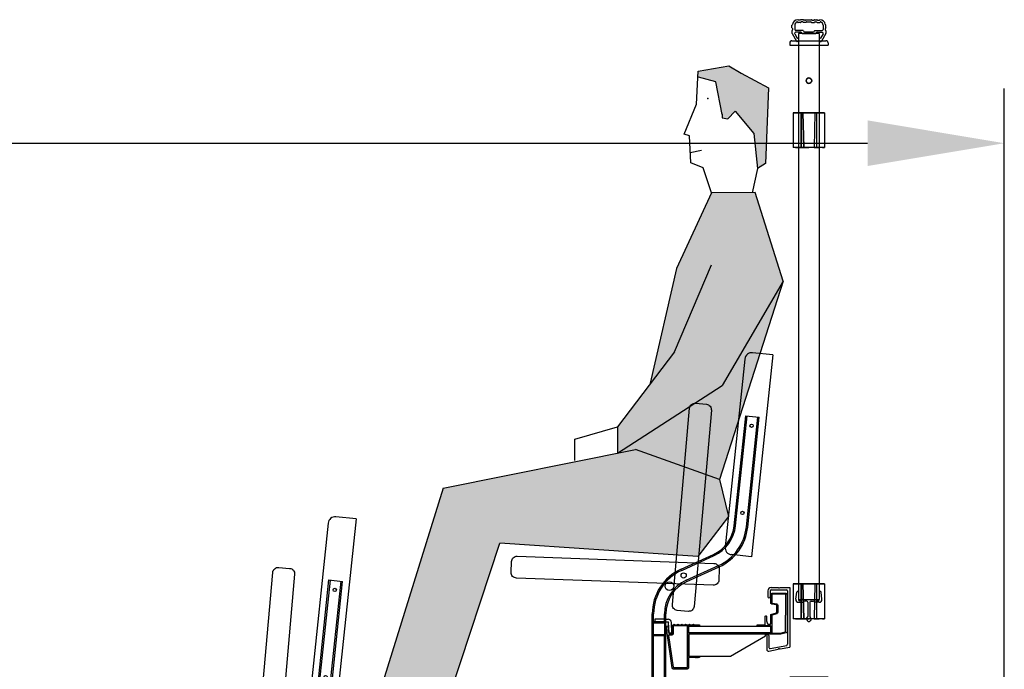
# Model space of a CAD drawing. Units: millimetres. Extents: x -21621 to 41632, y -21057 to 21570.
# Drawn here: x 11435 to 13235, y -15652 to -14464 of the extents above; entities that cross this region are included whole.
import ezdxf

# ---------------------------------------------------------------- set-up
doc = ezdxf.new("R2010")
doc.units = ezdxf.units.MM
doc.layers.add('DECK', color=33, linetype='Continuous')
doc.layers.add('DESIGN Audience Seating', color=5, linetype='Continuous')
doc.styles.add('TEXT', font='romans.shx', dxfattribs={"width": 0.8})
doc.dimstyles.new('DIM-100', dxfattribs={"dimscale": 100, "dimtxt": 2.5, "dimasz": 2.5, "dimexe": 1, "dimexo": 1, "dimgap": 1, "dimtad": 1, "dimdec": 0, "dimrnd": 1, "dimzin": 13, "dimdsep": 46, "dimtxsty": 'TEXT', "dimcen": 0, "dimdle": 1.5, "dimclrd": 1, "dimclre": 1, "dimclrt": 7, "dimadec": 0, "dimazin": 0, "dimtfac": 1, "dimtdec": 0, "dimtmove": 0, "dimatfit": 3, "dimfxl": 1, "dimtvp": 1, "dimtolj": 1, "dimtzin": 1, "dimarcsym": 0})

# ---------------------------------------------------------------- blocks, each defined once
blk = doc.blocks.new('ASS1800 Triple Seat Section')
for p, q in [((586.3, 850.7), (547.5, 481.7)), ((586.3, 850.7), (549.5, 854.6)), ((535.2, 843), (499.2, 499.9)), ((515.8, 538.5), (536.9, 739.3)), ((518.4, 538.2), (539.5, 739)), ((536.9, 739.3), (561.7, 736.7)), ((538.1, 536.1), (559.2, 736.9)), ((540.6, 535.9), (561.7, 736.7)), ((418.7, 459.2), (478, 486.1)), ((419.8, 456.8), (479, 483.7)), ((547.5, 481.7), (510.7, 485.6)), ((428, 438.8), (487.2, 465.7)), ((429.1, 436.4), (488.3, 463.3)), ((365.9, 82.5), (365.9, 377.2)), ((388.4, 360.5), (368.4, 360.5)), ((368.5, 362.5), (368.5, 377.2)), ((390.9, 362.5), (368.9, 362.5)), ((390.9, 367.5), (370.9, 367.5)), ((370.9, 367.5), (370.9, 362.5)), ((388.3, 362.5), (388.3, 377.2)), ((390.9, 82.5), (390.9, 377.2)), ((390.9, 367.5), (394.9, 367.5)), ((390.9, 362.5), (395, 362.5)), ((396.9, 342.5), (395.9, 361.5)), ((401.9, 342.7), (400.9, 361.8)), ((365.9, 359.5), (365.9, 340.5)), ((367.9, 360), (367.9, 340)), ((388.9, 340), (388.9, 360)), ((390.9, 340.5), (390.9, 359.5)), ((396.9, 342.5), (401.9, 342.7)), ((368.4, 339.5), (388.4, 339.5)), ((368.5, 212.5), (368.5, 337.5)), ((368.9, 337.5), (387.9, 337.5)), ((388.3, 212.5), (388.3, 337.5)), ((390.9, 217.5), (370.9, 217.5)), ((370.9, 217.5), (370.9, 212.5)), ((390.9, 217.5), (394.9, 217.5)), ((365.9, 209.5), (365.9, 190.5)), ((367.9, 210), (367.9, 190)), ((388.4, 210.5), (368.4, 210.5)), ((390.9, 212.5), (368.9, 212.5)), ((388.9, 190), (388.9, 210)), ((390.9, 212.5), (395, 212.5)), ((390.9, 190.5), (390.9, 209.5)), ((396.9, 192.5), (395.9, 211.5)), ((401.9, 192.7), (400.9, 211.8)), ((368.4, 189.5), (388.4, 189.5)), ((368.5, 82.5), (368.5, 187.5)), ((368.9, 187.5), (387.9, 187.5)), ((388.3, 82.5), (388.3, 187.5)), ((396.9, 192.5), (401.9, 192.7)), ((390.9, 82.5), (365.9, 82.5)), ((365.9, 79.5), (365.9, 60.5)), ((367.9, 80), (367.9, 60)), ((388.4, 80.5), (368.4, 80.5)), ((390.9, 87.5), (370.9, 87.5)), ((370.9, 87.5), (370.9, 82.5)), ((390.9, 82.5), (388.3, 82.5)), ((388.9, 60), (388.9, 80)), ((390.9, 87.5), (394.9, 87.5)), ((390.9, 82.5), (395, 82.5)), ((390.9, 60.5), (390.9, 79.5)), ((396.9, 62.5), (395.9, 81.5)), ((401.9, 62.7), (400.9, 81.8)), ((368.4, 59.5), (388.4, 59.5)), ((368.9, 57.5), (387.9, 57.5)), ((396.9, 62.5), (401.9, 62.7))]:
    blk.add_line(p, q)
blk.add_lwpolyline([(445, 762.2), (464.9, 760.4, -0.414214), (474, 749.6), (442.6, 391, -0.414214), (431.8, 381.9), (411.8, 383.6, -0.414214), (402.7, 394.5), (434.1, 753.1, -0.414214)], format="xyb", close=True)
for centre, radius in [((547.5, 721.1), 3), ((530.8, 561.9), 3), ((423.3, 447.5), 4.76), ((397.3, 428), 8)]:
    blk.add_circle(centre, radius)
for centre, radius, start, end in [((548.1, 841.7), 13, 84, 174), ((451.1, 545.3), 65, 294.3921, 354), ((451.1, 545.3), 67.6, 294.3921, 354), ((451.1, 545.3), 87.4, 294.3921, 354), ((451.1, 545.3), 90, 294.3921, 354), ((512.1, 498.5), 13, 174, 264), ((455.9, 377.2), 90, 114.3921, 180), ((455.9, 377.2), 87.4, 114.3921, 180), ((455.9, 377.2), 67.6, 114.3921, 180), ((455.9, 377.2), 65, 114.3921, 180), ((368.9, 359.5), 3, 90, 180), ((368.4, 360), 0.5, 90, 180), ((387.9, 359.5), 3, 0, 90), ((388.4, 360), 0.5, 0, 90), ((394.9, 361.5), 6, 2.8624, 90), ((395, 361.5), 1, 2.8624, 90), ((368.9, 340.5), 3, 180, 270), ((368.4, 340), 0.5, 180, 270), ((387.9, 340.5), 3, 270, 0), ((388.4, 340), 0.5, 270, 0), ((394.9, 211.5), 6, 2.8624, 90), ((368.9, 209.5), 3, 90, 180), ((368.4, 210), 0.5, 90, 180), ((387.9, 209.5), 3, 0, 90), ((388.4, 210), 0.5, 0, 90), ((395, 211.5), 1, 2.8624, 90), ((368.9, 190.5), 3, 180, 270), ((368.4, 190), 0.5, 180, 270), ((387.9, 190.5), 3, 270, 0), ((388.4, 190), 0.5, 270, 0), ((368.9, 79.5), 3, 90, 180), ((368.4, 80), 0.5, 90, 180), ((387.9, 79.5), 3, 0, 90), ((388.4, 80), 0.5, 0, 90), ((394.9, 81.5), 6, 2.8624, 90), ((395, 81.5), 1, 2.8624, 90), ((368.9, 60.5), 3, 180, 270), ((368.4, 60), 0.5, 180, 270), ((387.9, 60.5), 3, 270, 0), ((388.4, 60), 0.5, 270, 0)]:
    blk.add_arc(centre, radius, start, end)
blk = doc.blocks.new('Alto 1501 Rear Infil Deck Section')
for points in [[(563.4, 357.4, -0.198912), (563.6, 357.5), (572, 357.5, 0.414214), (572.5, 358), (572.5, 372.5, -0.414214), (573.5, 373.5), (574, 373.5, -0.414214), (575, 372.5), (575, 364.6, 0.080612), (575.1, 364.4), (576.9, 358.8, 0.322823), (577.4, 358.5), (582, 358.5, 0.414214), (582.5, 359), (582.5, 374.6, -0.338213), (584.4, 377), (593.2, 379.4, 0.338213), (593.5, 379.9), (593.5, 393.1, 0.362465), (593.1, 393.6), (584.6, 395.1, -0.362465), (582.5, 397.6), (582.5, 412.5, -0.414214), (585, 415), (610, 415, -0.414214), (612.5, 412.5), (612.5, 345, -0.344151), (610.6, 342.5), (600.8, 340.1, -0.061321), (600.2, 340), (574.8, 340, 0.414214), (574.5, 339.8), (574.5, 339.2, -0.414214), (574.3, 339), (573.8, 339, -0.414214), (573.5, 339.2), (573.5, 339.8, 0.414214), (573.3, 340), (558.5, 340, -1), (558.5, 342), (582, 342, 0.414214), (582.5, 342.5), (582.5, 355, 0.414214), (582, 355.5), (558.5, 355.5, -1), (558.5, 357.5), (561.5, 357.5, -0.198912), (561.7, 357.4), (561.8, 357.3, 0.198912), (562, 357.2), (563.1, 357.2, 0.198912), (563.2, 357.3)], [(563.4, 357.4, -0.198912), (563.6, 357.5), (572, 357.5, 0.414214), (572.5, 358), (572.5, 372.5, -0.414214), (573.5, 373.5), (574, 373.5, -0.414214), (575, 372.5), (575, 364.6, 0.080612), (575.1, 364.4), (576.9, 358.8, 0.322823), (577.4, 358.5), (582, 358.5, 0.414214), (582.5, 359), (582.5, 374.6, -0.338213), (584.4, 377), (593.2, 379.4, 0.338213), (593.5, 379.9), (593.5, 393.1, 0.362465), (593.1, 393.6), (584.6, 395.1, -0.362465), (582.5, 397.6), (582.5, 412.5, -0.414214), (585, 415), (610, 415, -0.414214), (612.5, 412.5), (612.5, 345, -0.344151), (610.6, 342.5), (600.8, 340.1, -0.061321), (600.2, 340), (574.8, 340, 0.414214), (574.5, 339.8), (574.5, 339.2, -0.414214), (574.3, 339), (573.8, 339, -0.414214), (573.5, 339.2), (573.5, 339.8, 0.414214), (573.3, 340), (558.5, 340, -1), (558.5, 342), (582, 342, 0.414214), (582.5, 342.5), (582.5, 355, 0.414214), (582, 355.5), (558.5, 355.5, -1), (558.5, 357.5), (561.5, 357.5, -0.198912), (561.7, 357.4), (561.8, 357.3, 0.198912), (562, 357.2), (563.1, 357.2, 0.198912), (563.2, 357.3)], [(440.7, 358.1, -0.414214), (441.4, 358.1), (441.9, 357.6, 0.198912), (442.3, 357.5), (446.5, 357.5, -0.198912), (446.7, 357.4), (446.8, 357.3, 0.198912), (447, 357.2), (448.1, 357.2, 0.198912), (448.2, 357.3), (448.4, 357.4, -0.198912), (448.6, 357.5), (451.5, 357.5, -1), (451.5, 355.5), (433, 355.5, 0.414214), (432.5, 355), (432.5, 342.5, 0.414214), (433, 342), (451.5, 342, -1), (451.5, 340), (433, 340, 0.414214), (432.5, 339.5), (432.5, 300, 0.414214), (433, 299.5), (451.5, 299.5, -1), (451.5, 297.5), (450.5, 297.5, 0.198912), (450.1, 297.4), (449.6, 296.9, -0.414214), (448.9, 296.9), (448.4, 297.4, 0.198912), (448, 297.5), (447.2, 297.5, 0.198912), (446.8, 297.4), (446.3, 296.9, -0.414214), (445.6, 296.9), (445.1, 297.4, 0.198912), (444.8, 297.5), (433, 297.5, 0.414214), (432.5, 297), (432.5, 279, -0.414214), (430, 276.5), (404.7, 276.5, -0.373115), (402.3, 278.6), (392.5, 346.5), (392.5, 354.2, -1), (395, 354.2), (395, 351.9, 0.317837), (395.4, 351.4, -0.707107), (395.4, 349.6, 0.317837), (395, 349.1), (395, 346.6, 0.080612), (395.1, 346.4), (396.9, 340.8, 0.322823), (397.4, 340.5), (402, 340.5, 0.414214), (402.5, 341), (402.5, 355, -0.393376), (404.9, 357.5, 0.180352), (405.2, 357.6), (405.7, 358.1, -0.414214), (406.4, 358.1), (406.9, 357.6, 0.198912), (407.3, 357.5), (411.8, 357.5, 0.198912), (412.2, 357.6), (412.7, 358.1, -0.414214), (413.4, 358.1), (413.9, 357.6, 0.198912), (414.3, 357.5), (418.8, 357.5, 0.198912), (419.2, 357.6), (419.7, 358.1, -0.414214), (420.4, 358.1), (420.9, 357.6, 0.198912), (421.3, 357.5), (425.8, 357.5, 0.198912), (426.2, 357.6), (426.7, 358.1, -0.414214), (427.4, 358.1), (427.9, 357.6, 0.198912), (428.3, 357.5), (432.8, 357.5, 0.198912), (433.2, 357.6), (433.7, 358.1, -0.414214), (434.4, 358.1), (434.9, 357.6, 0.198912), (435.3, 357.5), (439.8, 357.5, 0.198912), (440.2, 357.6)], [(430, 279.5, 0.414214), (430.5, 280), (430.5, 355, 0.414214), (430, 355.5), (405, 355.5, 0.414214), (404.5, 355), (404.5, 341, -0.414214), (402, 338.5), (396.3, 338.5, 0.456542), (395.8, 337.9), (404.1, 279.9, 0.373115), (404.6, 279.5)]]:
    blk.add_lwpolyline(points, format="xyb", close=True)
blk.add_lwpolyline([(584.5, 350.5), (584.5, 342.5, 0.414214), (585, 342), (600.2, 342, 0.061321), (600.4, 342), (609.2, 344.2, 0.344151), (609.5, 344.7), (609.5, 374.5, -0.414214), (610, 375), (610, 375, 0.414214), (610.5, 375.5), (610.5, 412.5, 0.414214), (610, 413), (585, 413, 0.414214), (584.5, 412.5), (584.5, 397.6, 0.362465), (585, 397.1), (593.5, 395.5, -0.362465), (595.5, 393.1), (595.5, 379.9, -0.338213), (593.7, 377.5), (584.9, 375.1, 0.338213), (584.5, 374.6), (584.5, 345)], format="xyb")
blk.add_lwpolyline([(584.5, 350.5), (584.5, 342.5, 0.414214), (585, 342), (600.2, 342, 0.061321), (600.4, 342), (609.2, 344.2, 0.344151), (609.5, 344.7), (609.5, 374.5, -0.414214), (610, 375), (610, 375, 0.414214), (610.5, 375.5), (610.5, 412.5, 0.414214), (610, 413), (585, 413, 0.414214), (584.5, 412.5), (584.5, 397.6, 0.362465), (585, 397.1), (593.5, 395.5, -0.362465), (595.5, 393.1), (595.5, 379.9, -0.338213), (593.7, 377.5), (584.9, 375.1, 0.338213), (584.5, 374.6), (584.5, 345)], format="xyb")
blk.add_lwpolyline([(573, 340), (433, 340), (433, 300), (509, 300), (573, 337)], close=True)
at = {"layer": 'DECK'}
blk.add_lwpolyline([(582, 342.8), (433, 342.8), (433, 354.8), (582, 354.8)], close=True, dxfattribs=at)
blk = doc.blocks.new('Seated Person')
h = blk.add_hatch()
h.set_pattern_fill('ANGLE', color=256)
h.set_pattern_definition([(0, (0, 0), (0, 6.985), [5.08, -1.905]), (90, (0, 0), (-6.985, 4e-16), [5.08, -1.905])])
h.paths.add_polyline_path([(818.4, 1136.6), (804.2, 1127.8), (797.2, 1191.5), (762.9, 1232.2), (749.9, 1218.3), (739.3, 1220.2), (739.4, 1227.7), (727.7, 1286.3), (695.1, 1294.9), (695.7, 1305.5), (751.3, 1315.6), (774, 1302.1), (824.1, 1275.2)])
h.paths.add_polyline_path([(734.4, 559.2), (580.7, 613.8), (548.2, 607.3), (547.8, 607.1), (547.8, 607.3), (229.2, 543.6), (78.4, 58.8), (95.8, 58.3), (126.2, 71.8), (187.7, 65.5), (189.7, 55.7), (204.7, 55.2), (332.9, 442.7), (695.1, 418.7), (750.7, 491.3)])
h.paths.add_polyline_path([(851.2, 921.8), (800, 1083.6), (720.1, 1083.1), (655.8, 945), (607.3, 733.7), (547.8, 655.7), (547.8, 607.3), (548.2, 607.3), (739.7, 731)])
h.paths.add_polyline_path([(851.2, 921.8), (739.7, 731), (548.2, 607.3), (580.7, 613.8), (734.4, 559.2)])
at = {"color": 251, "true_color": 0x636466}
for p, q in [((681.1, 1157), (701.6, 1161.1)), ((655.8, 945), (607.6, 735)), ((229.2, 543.6), (580.7, 613.8))]:
    blk.add_line(p, q, dxfattribs=at)
at = {"color": 251, "true_color": 0x636466, "extrusion": (1.22461e-16, 1.22461e-16, -1)}
blk.add_line((547.8, 655.7), (547.8, 607.1), dxfattribs=at)
at = {"color": 251, "true_color": 0x636466}
for points in [[(720.1, 1083.1), (704.7, 1128.6), (682.1, 1138.2), (679.5, 1187.3), (669.8, 1190.5), (692.4, 1245.5), (695.7, 1305.5), (751.3, 1315.6), (774, 1302.1), (824.1, 1275.2), (818.4, 1136.6), (804.2, 1127.8), (794.5, 1083.4)], [(739.7, 1226.1), (727.7, 1286.3), (696.1, 1294.7)], [(739.4, 1227.7), (739.3, 1220.2), (749.9, 1218.3), (762.9, 1232.2), (797.2, 1191.5), (804.2, 1127.8)], [(734.4, 559.2), (750.7, 491.3), (695.1, 418.7)]]:
    blk.add_lwpolyline(points, dxfattribs=at)
blk.add_point((713.5, 1255.7), dxfattribs=at)
for points, invisible_edges in [([(669.8, 1184), (815.5, 1184), (800, 1083.6), (720.1, 1083.1)], 11), ([(800, 1083.6), (720.1, 1083.1), (655.8, 945), (851.2, 921.8)], 4), ([(734.4, 559.2), (580.7, 613.8), (655.8, 945), (851.2, 921.8)], 6), ([(720.2, 951.6), (851.2, 921.8), (739.7, 731), (652.2, 792.5)], 5), ([(739.7, 731), (652.2, 792.5), (547.8, 655.7), (547.8, 607.1)], 5), ([(547.8, 655.7, 2.7), (541.3, 620.1, 2.7), (470, 594.2, 2.7), (470, 633, 2.7)], 3), ([(724.7, 614.3), (695.1, 418.7), (332.9, 442.7), (212.9, 546.3)], 13), ([(332.9, 442.7), (229.2, 543.6), (78.4, 58.8), (204.7, 55.2)], 1), ([(81.1, 0.3), (126.2, 71.8), (0, 16.2), (6.5, 0)], 1), ([(187.7, 65.5), (200.9, 0.8), (81.1, 0.3), (126.2, 71.8)], 4)]:
    blk.add_3dface(points, dxfattribs=dict(at, invisible_edges=invisible_edges))
blk = doc.blocks.new('Alto1800 Triple Seat Down')
for p, q in [((586.3, 850.7), (547.5, 481.7)), ((586.3, 850.7), (549.5, 854.6)), ((535.2, 843), (499.2, 499.9)), ((515.8, 538.5), (536.9, 739.3)), ((518.4, 538.2), (539.5, 739)), ((536.9, 739.3), (561.7, 736.7)), ((538.1, 536.1), (559.2, 736.9)), ((540.6, 535.9), (561.7, 736.7)), ((418.7, 459.2), (478, 486.1)), ((419.8, 456.8), (479, 483.7)), ((547.5, 481.7), (510.7, 485.6)), ((428, 438.8), (487.2, 465.7)), ((429.1, 436.4), (488.3, 463.3)), ((365.9, 82.5), (365.9, 377.2)), ((388.4, 360.5), (368.4, 360.5)), ((368.5, 362.5), (368.5, 377.2)), ((390.9, 362.5), (368.9, 362.5)), ((390.9, 367.5), (370.9, 367.5)), ((370.9, 367.5), (370.9, 362.5)), ((388.3, 362.5), (388.3, 377.2)), ((390.9, 82.5), (390.9, 377.2)), ((390.9, 367.5), (394.9, 367.5)), ((390.9, 362.5), (395, 362.5)), ((396.9, 342.5), (395.9, 361.5)), ((401.9, 342.7), (400.9, 361.8)), ((365.9, 359.5), (365.9, 340.5)), ((367.9, 360), (367.9, 340)), ((388.9, 340), (388.9, 360)), ((390.9, 340.5), (390.9, 359.5)), ((396.9, 342.5), (401.9, 342.7)), ((368.4, 339.5), (388.4, 339.5)), ((368.5, 212.5), (368.5, 337.5)), ((368.9, 337.5), (387.9, 337.5)), ((388.3, 212.5), (388.3, 337.5)), ((390.9, 217.5), (370.9, 217.5)), ((370.9, 217.5), (370.9, 212.5)), ((390.9, 217.5), (394.9, 217.5)), ((365.9, 209.5), (365.9, 190.5)), ((367.9, 210), (367.9, 190)), ((388.4, 210.5), (368.4, 210.5)), ((390.9, 212.5), (368.9, 212.5)), ((388.9, 190), (388.9, 210)), ((390.9, 212.5), (395, 212.5)), ((390.9, 190.5), (390.9, 209.5)), ((396.9, 192.5), (395.9, 211.5)), ((401.9, 192.7), (400.9, 211.8)), ((368.4, 189.5), (388.4, 189.5)), ((368.5, 82.5), (368.5, 187.5)), ((368.9, 187.5), (387.9, 187.5)), ((388.3, 82.5), (388.3, 187.5)), ((396.9, 192.5), (401.9, 192.7)), ((390.9, 82.5), (365.9, 82.5)), ((365.9, 79.5), (365.9, 60.5)), ((367.9, 80), (367.9, 60)), ((388.4, 80.5), (368.4, 80.5)), ((390.9, 87.5), (370.9, 87.5)), ((370.9, 87.5), (370.9, 82.5)), ((390.9, 82.5), (388.3, 82.5)), ((388.9, 60), (388.9, 80)), ((390.9, 87.5), (394.9, 87.5)), ((390.9, 82.5), (395, 82.5)), ((390.9, 60.5), (390.9, 79.5)), ((396.9, 62.5), (395.9, 81.5)), ((401.9, 62.7), (400.9, 81.8)), ((368.4, 59.5), (388.4, 59.5)), ((368.9, 57.5), (387.9, 57.5)), ((396.9, 62.5), (401.9, 62.7))]:
    blk.add_line(p, q)
blk.add_lwpolyline([(108, 453), (108.7, 473, -0.414214), (119.1, 482.6), (478.8, 469.6, -0.414214), (488.5, 459.3), (487.7, 439.3, -0.414214), (477.4, 429.6), (117.6, 442.6, -0.414214)], format="xyb", close=True)
for centre, radius in [((547.5, 721.1), 3), ((530.8, 561.9), 3), ((423.3, 447.5), 4.76), ((397.3, 428), 8)]:
    blk.add_circle(centre, radius)
for centre, radius, start, end in [((548.1, 841.7), 13, 84, 174), ((451.1, 545.3), 65, 294.3921, 354), ((451.1, 545.3), 67.6, 294.3921, 354), ((451.1, 545.3), 87.4, 294.3921, 354), ((451.1, 545.3), 90, 294.3921, 354), ((512.1, 498.5), 13, 174, 264), ((455.9, 377.2), 90, 114.3921, 180), ((455.9, 377.2), 87.4, 114.3921, 180), ((455.9, 377.2), 67.6, 114.3921, 180), ((455.9, 377.2), 65, 114.3921, 180), ((368.9, 359.5), 3, 90, 180), ((368.4, 360), 0.5, 90, 180), ((387.9, 359.5), 3, 0, 90), ((388.4, 360), 0.5, 0, 90), ((394.9, 361.5), 6, 2.8624, 90), ((395, 361.5), 1, 2.8624, 90), ((368.9, 340.5), 3, 180, 270), ((368.4, 340), 0.5, 180, 270), ((387.9, 340.5), 3, 270, 0), ((388.4, 340), 0.5, 270, 0), ((394.9, 211.5), 6, 2.8624, 90), ((368.9, 209.5), 3, 90, 180), ((368.4, 210), 0.5, 90, 180), ((387.9, 209.5), 3, 0, 90), ((388.4, 210), 0.5, 0, 90), ((395, 211.5), 1, 2.8624, 90), ((368.9, 190.5), 3, 180, 270), ((368.4, 190), 0.5, 180, 270), ((387.9, 190.5), 3, 270, 0), ((388.4, 190), 0.5, 270, 0), ((368.9, 79.5), 3, 90, 180), ((368.4, 80), 0.5, 90, 180), ((387.9, 79.5), 3, 0, 90), ((388.4, 80), 0.5, 0, 90), ((394.9, 81.5), 6, 2.8624, 90), ((395, 81.5), 1, 2.8624, 90), ((368.9, 60.5), 3, 180, 270), ((368.4, 60), 0.5, 180, 270), ((387.9, 60.5), 3, 270, 0), ((388.4, 60), 0.5, 270, 0)]:
    blk.add_arc(centre, radius, start, end)
at = {"linetype": 'Continuous'}
blk.add_blockref('Seated Person', (-245.6, 63.7), dxfattribs=at)
blk = doc.blocks.new('ES071 Section - Balustrade Top Rail')
for p, q in [((-20.7, 20.7), (-20.1, 20.1)), ((-19.9, 24.9), (-19.1, 24.1)), ((-15.2, 20), (-19.8, 20)), ((-16.2, 24), (-18.8, 24)), ((-15.1, 24.9), (-15.9, 24.1)), ((-14.1, 20.9), (-14.9, 20.1)), ((-10.2, 25), (-14.8, 25)), ((-11.2, 21), (-13.8, 21)), ((-10.9, 20.9), (-10.1, 20.1)), ((-9.9, 24.9), (-9.1, 24.1)), ((-5.2, 20), (-9.8, 20)), ((-6.2, 24), (-8.8, 24)), ((-5.1, 24.9), (-5.9, 24.1)), ((-4.1, 20.9), (-4.9, 20.1)), ((-4.8, 25), (4.8, 25)), ((-3.8, 21), (3.8, 21)), ((4.1, 20.9), (4.9, 20.1)), ((5.1, 24.9), (5.9, 24.1)), ((5.2, 20), (9.8, 20)), ((6.2, 24), (8.8, 24)), ((9.9, 24.9), (9.1, 24.1)), ((10.9, 20.9), (10.1, 20.1)), ((10.2, 25), (14.8, 25)), ((11.2, 21), (13.8, 21)), ((14.1, 20.9), (14.9, 20.1)), ((15.1, 24.9), (15.9, 24.1)), ((15.2, 20), (19.8, 20)), ((16.2, 24), (18.8, 24)), ((19.9, 24.9), (19.1, 24.1)), ((20.7, 20.7), (20.1, 20.1)), ((-31, 10.2), (-31, 14.8)), ((-31, 4.8), (-31, 0.1)), ((-30.9, 15.1), (-30.1, 15.9)), ((-30.9, 9.9), (-30.1, 9.1)), ((-30.9, 5.1), (-30.1, 5.9)), ((-30, 8.8), (-30, 6.2)), ((-26, 15), (-26, 7)), ((-14.9, 2), (-24.1, 2)), ((-10.5, 5), (-24, 5)), ((-12.5, 0), (12.5, 0)), ((-8.1, 3), (8.1, 3)), ((10.5, 5), (24, 5)), ((14.9, 2), (24.1, 2)), ((26, 15), (26, 7)), ((30, 8.8), (30, 6.2)), ((30.9, 15.1), (30.1, 15.9)), ((30.9, 9.9), (30.1, 9.1)), ((30.9, 5.1), (30.1, 5.9)), ((31, 10.2), (31, 14.8)), ((31, 4.8), (31, 0.1)), ((-30.9, -0.1), (-22.9, -14)), ((-25.8, -1), (-21.3, -8.8)), ((-19.9, -15), (-21.2, -15)), ((-19.4, -9), (-20.9, -9)), ((-18.9, -9.5), (-18.9, -14)), ((18.9, -9.5), (18.9, -14)), ((19.4, -9), (20.9, -9)), ((19.9, -15), (21.2, -15)), ((25.8, -1), (21.3, -8.8)), ((30.9, -0.1), (22.9, -14))]:
    blk.add_line(p, q)
for centre, radius, start, end in [((-20, 15), 10, 91.2359, 172.964), ((-20, 15), 6, 101.5015, 180), ((-21.1, 20.4), 0.5, 45, 101.5015), ((-20.2, 24.5), 0.5, 45, 91.2359), ((-19.8, 20.5), 0.5, 225, 270), ((-18.8, 24.5), 0.5, 225, 270), ((-16.2, 24.5), 0.5, 270, 315), ((-15.2, 20.5), 0.5, 270, 315), ((-14.8, 24.5), 0.5, 90, 135), ((-13.8, 20.5), 0.5, 90, 135), ((-11.2, 20.5), 0.5, 45, 90), ((-10.2, 24.5), 0.5, 45, 90), ((-9.8, 20.5), 0.5, 225, 270), ((-8.8, 24.5), 0.5, 225, 270), ((-6.2, 24.5), 0.5, 270, 315), ((-5.2, 20.5), 0.5, 270, 315), ((-4.8, 24.5), 0.5, 90, 135), ((-3.8, 20.5), 0.5, 90, 135), ((3.8, 20.5), 0.5, 45, 90), ((4.8, 24.5), 0.5, 45, 90), ((5.2, 20.5), 0.5, 225, 270), ((6.2, 24.5), 0.5, 225, 270), ((8.8, 24.5), 0.5, 270, 315), ((9.8, 20.5), 0.5, 270, 315), ((10.2, 24.5), 0.5, 90, 135), ((11.2, 20.5), 0.5, 90, 135), ((13.8, 20.5), 0.5, 45, 90), ((14.8, 24.5), 0.5, 45, 90), ((15.2, 20.5), 0.5, 225, 270), ((16.2, 24.5), 0.5, 225, 270), ((18.8, 24.5), 0.5, 270, 315), ((19.8, 20.5), 0.5, 270, 315), ((20.2, 24.5), 0.5, 88.7641, 135), ((20, 15), 10, 7.036, 88.7641), ((21.1, 20.4), 0.5, 78.4985, 135), ((20, 15), 6, 0, 78.4985), ((-30.5, 14.8), 0.5, 135, 180), ((-30.5, 10.2), 0.5, 180, 225), ((-30.5, 4.8), 0.5, 135, 180), ((-30.5, 0.1), 0.5, 180, 210), ((-30.4, 16.3), 0.5, 315, 352.964), ((-30.5, 8.8), 0.5, 0, 45), ((-30.5, 6.2), 0.5, 315, 360), ((-24.1, 0), 2, 90, 210), ((-24, 7), 2, 180, 270), ((-14.9, 0), 2, 11.537, 90), ((-12.5, 0.5), 0.5, 191.537, 270), ((-10.5, 4.5), 0.5, 11.537, 90), ((-8.1, 5), 2, 191.537, 270), ((8.1, 5), 2, 270, 348.463), ((10.5, 4.5), 0.5, 90, 168.463), ((12.5, 0.5), 0.5, 270, 348.463), ((14.9, 0), 2, 90, 168.463), ((24, 7), 2, 270, 0), ((24.1, 0), 2, 330, 90), ((30.4, 16.3), 0.5, 187.036, 225), ((30.5, 8.8), 0.5, 135, 180), ((30.5, 6.2), 0.5, 180, 225), ((30.5, 14.8), 0.5, 0, 45), ((30.5, 10.2), 0.5, 315, 0), ((30.5, 4.8), 0.5, 0, 45), ((30.5, 0.1), 0.5, 330, 0), ((-21.2, -13), 2, 210, 270), ((-20.9, -8.5), 0.5, 210, 270), ((-19.9, -14), 1, 270, 0), ((-19.4, -9.5), 0.5, 0, 90), ((19.4, -9.5), 0.5, 90, 180), ((19.9, -14), 1, 180, 270), ((20.9, -8.5), 0.5, 270, 330), ((21.2, -13), 2, 270, 330)]:
    blk.add_arc(centre, radius, start, end)
blk = doc.blocks.new('ES055 Section - Balustrade Bottom Rail')
for p, q in [((-23.9, 0.7), (-22.2, 13.3)), ((-19.4, 15), (-20.2, 15)), ((-18.9, 14.5), (-18.9, 0)), ((-12.4, 0), (12.4, 0)), ((18.9, 14.5), (18.9, 0)), ((19.4, 15), (20.2, 15)), ((23.9, 0.7), (22.2, 13.3)), ((-18.9, -5), (-10.5, -5)), ((-14.9, -2), (-16.9, -2)), ((-4, -3), (-8.1, -3)), ((-2, -5), (-2, -30.9)), ((2, -5), (2, -30.9)), ((4, -3), (8.1, -3)), ((18.9, -5), (10.5, -5)), ((14.9, -2), (16.9, -2)), ((-3.5, -34), (-2.3, -31.9)), ((3.5, -34), (2.3, -31.9))]:
    blk.add_line(p, q)
for centre, radius, start, end in [((-18.9, 0), 5, 172.2316, 270), ((-20.2, 13), 2, 90, 172.2316), ((-19.4, 14.5), 0.5, 0, 90), ((-16.9, 0), 2, 180, 270), ((-12.4, -0.5), 0.5, 90, 168.463), ((12.4, -0.5), 0.5, 11.537, 90), ((16.9, 0), 2, 270, 0), ((19.4, 14.5), 0.5, 90, 180), ((18.9, 0), 5, 270, 7.7684), ((20.2, 13), 2, 7.7684, 90), ((-14.9, 0), 2, 270, 348.463), ((-10.5, -4.5), 0.5, 270, 348.463), ((-8.1, -5), 2, 90, 168.463), ((-4, -5), 2, 0, 90), ((4, -5), 2, 90, 180), ((8.1, -5), 2, 11.537, 90), ((10.5, -4.5), 0.5, 191.537, 270), ((14.9, 0), 2, 191.537, 270), ((0, -36), 4, 150, 30), ((-4, -30.9), 2, 330, 0), ((4, -30.9), 2, 180, 210)]:
    blk.add_arc(centre, radius, start, end)
blk = doc.blocks.new('Alto Rail Section')
for p, q in [((-19, 15), (-19, -1020)), ((19, 15), (-19, 15)), ((19, 15), (19, -1020)), ((-19, -1020), (19, -1020))]:
    blk.add_line(p, q)
for name, p in [('ES071 Section - Balustrade Top Rail', (0, 15)), ('ES055 Section - Balustrade Bottom Rail', (0, -1020))]:
    blk.add_blockref(name, p)
blk = doc.blocks.new('RAILMNT')
for points, invisible_edges in [([(0, 1.125), (0.75, 0.65), (0.475, 0.375), (0.375, 0)], 9), ([(1.125, 1.125), (1.125, 0.75), (0.75, 0.65), (0, 1.125)], 5), ([(0, 1.125, 2.5), (0.688, 0.758, 2.5), (0.367, 0.438, 2.5), (0.25, 0, 2.5)], 9), ([(1.125, 0.875, 2.5), (1.125, 1.125, 2.5), (0, 1.125, 2.5), (0.688, 0.758, 2.5)], 5), ([(0, 1.125), (0, -1.125), (0.375, 0)], 10), ([(0, 1.125, 2.5), (0, -1.125, 2.5), (0.25, 0, 2.5)], 10), ([(1.125, 1.125), (1.125, 1.125, 2.5), (0, 1.125, 2.5), (0, 1.125)], 1), ([(0.75, 0.65), (0.475, 0.375), (0.367, 0.438, 2.5), (0.688, 0.758, 2.5)], 10), ([(1.125, 0.75), (0.75, 0.65), (0.688, 0.758, 2.5), (1.125, 0.875, 2.5)], 10), ([(1.5, 0.65), (1.688, 0.974), (1.125, 1.125), (1.125, 0.75)], 5), ([(1.688, 0.974, 2.5), (1.562, 0.758, 2.5), (1.125, 0.875, 2.5), (1.125, 1.125, 2.5)], 5), ([(1.688, 0.974, 2.5), (1.125, 1.125, 2.5), (1.125, 1.125), (1.688, 0.974)], 10), ([(1.5, 0.65), (1.125, 0.75), (1.125, 0.875, 2.5), (1.562, 0.758, 2.5)], 10), ([(2.099, 0.562), (1.775, 0.375), (1.5, 0.65), (1.688, 0.974)], 4), ([(1.775, 0.375), (1.5, 0.65), (1.562, 0.758, 2.5), (1.883, 0.438, 2.5)], 2), ([(1.883, 0.438, 2.5), (2.099, 0.562, 2.5), (1.688, 0.974, 2.5), (1.562, 0.758, 2.5)], 4), ([(2.099, 0.562, 2.5), (1.688, 0.974, 2.5), (1.688, 0.974), (2.099, 0.562)], 2), ([(0, -1.125), (0.75, -0.65), (0.475, -0.375), (0.375, 0)], 9), ([(0, -1.125, 2.5), (0.688, -0.758, 2.5), (0.367, -0.438, 2.5), (0.25, 0, 2.5)], 9), ([(0.475, 0.375), (0.375, 0), (0.25, 0, 2.5), (0.367, 0.438, 2.5)], 10), ([(0.375, 0), (0.475, -0.375), (0.367, -0.438, 2.5), (0.25, 0, 2.5)], 10), ([(1.125, -1.125), (1.125, -0.75), (0.75, -0.65), (0, -1.125)], 5), ([(0.475, -0.375), (0.75, -0.65), (0.688, -0.758, 2.5), (0.367, -0.438, 2.5)], 10), ([(0.75, -0.65), (1.125, -0.75), (1.125, -0.875, 2.5), (0.688, -0.758, 2.5)], 10), ([(1.5, -0.65), (1.688, -0.974), (1.125, -1.125), (1.125, -0.75)], 5), ([(1.125, -0.75), (1.5, -0.65), (1.562, -0.758, 2.5), (1.125, -0.875, 2.5)], 10), ([(2.099, -0.562), (1.775, -0.375), (1.5, -0.65), (1.688, -0.974)], 4), ([(1.5, -0.65), (1.775, -0.375), (1.883, -0.438, 2.5), (1.562, -0.758, 2.5)], 8), ([(1.883, -0.438, 2.5), (2.099, -0.562, 2.5), (1.688, -0.974, 2.5), (1.562, -0.758, 2.5)], 4), ([(1.688, -0.974, 2.5), (2.099, -0.562, 2.5), (2.099, -0.562), (1.688, -0.974)], 8), ([(1.125, -0.875, 2.5), (1.125, -1.125, 2.5), (0, -1.125, 2.5), (0.688, -0.758, 2.5)], 5), ([(1.125, -1.125), (1.125, -1.125, 2.5), (0, -1.125, 2.5), (0, -1.125)], 1), ([(1.688, -0.974, 2.5), (1.562, -0.758, 2.5), (1.125, -0.875, 2.5), (1.125, -1.125, 2.5)], 5), ([(1.125, -1.125, 2.5), (1.688, -0.974, 2.5), (1.688, -0.974), (1.125, -1.125)], 10)]:
    blk.add_3dface(points, dxfattribs=dict(invisible_edges=invisible_edges))
for points in [[(1.775, 0.375), (2.099, 0.562), (2.099, 0.562, 2.5), (1.883, 0.438, 2.5)], [(1.775, -0.375), (2.099, -0.562), (2.099, -0.562, 2.5), (1.883, -0.438, 2.5)]]:
    blk.add_3dface(points)
blk = doc.blocks.new('ES012 Section - 150 x 762mm REAR POST Deck Support (S)')
for p, q in [((-14.6, 112.6), (-1.9, 112.6)), ((-14.6, 108.6), (13.4, 108.6)), ((-0.9, 112), (-1.8, 112.5)), ((-0.8, 112), (0.6, 112)), ((0.7, 112), (1.7, 112.5)), ((1.8, 112.6), (19.4, 112.6)), ((19.4, 112.6), (19.4, 3.8)), ((-20.6, 106.6), (-20.6, 95.6)), ((-16.6, 106.6), (-16.6, 95.6)), ((15.4, 106.6), (15.4, 48.4)), ((15.4, 44.7), (15.4, 8.8)), ((16, 47.4), (15.5, 48.3)), ((16, 45.8), (15.5, 44.8)), ((16, 45.9), (16, 47.3)), ((-22.6, 24.6), (-22.6, -0.8)), ((-18.6, 24.6), (-18.6, 2.9)), ((-16.2, 0.9), (13.8, 6.8)), ((-0.9, 0.4), (-1.7, -0.3)), ((0.6, 0.7), (-0.8, 0.5)), ((0.7, 0.7), (1.7, 0.4)), ((1.8, 0.4), (19.4, 3.8)), ((-19, -3.7), (-1.8, -0.4))]:
    blk.add_line(p, q)
for centre, radius, start, end in [((-14.6, 106.6), 6, 90, 180), ((-14.6, 106.6), 2, 90, 180), ((-1.9, 112.4), 0.2, 60, 90), ((-0.8, 112.2), 0.2, 240, 270), ((0.6, 112.2), 0.2, 270, 300), ((1.8, 112.4), 0.2, 90, 120), ((13.4, 106.6), 2, 0, 90), ((-18.6, 95.6), 2, 180, 0), ((15.6, 48.4), 0.2, 180, 210), ((15.6, 44.7), 0.2, 150, 180), ((15.8, 47.3), 0.2, 360, 30), ((15.8, 45.9), 0.2, 330, 360), ((-20.6, 24.6), 2, 0, 180), ((-16.6, 2.9), 2, 180, 281.14), ((-0.8, 0.3), 0.2, 101.14, 131.14), ((0.6, 0.5), 0.2, 71.14, 101.14), ((1.8, 0.6), 0.2, 251.14, 281.14), ((13.4, 8.8), 2, 281.14, 0), ((-19.6, -0.8), 3, 180, 281.14), ((-1.8, -0.2), 0.2, 281.14, 311.14)]:
    blk.add_arc(centre, radius, start, end)
blk = doc.blocks.new('PS005 Insert - 70mm Sq Insert - Black')
for p, q in [((-35, 4), (-35, 0)), ((-35, 0), (35, 0)), ((-31, 8), (31, 8)), ((35, 4), (35, 0))]:
    blk.add_line(p, q)
for centre, start, end in [((-31, 4), 90, 180), ((31, 4), 0, 90)]:
    blk.add_arc(centre, 4, start, end)
blk = doc.blocks.new('Alto 1603 Rear Post 300 Rise Section')
at = {"extrusion": (0, 1, 0), "elevation": 261.3}
blk.add_lwpolyline([(-617.4, 1), (-617.4, 71), (-687.4, 71), (-687.4, 1)], close=True, dxfattribs=at)
blk.add_circle((652.4, 1351.9, 71), 5.08)
at = {"extrusion": (6.12303e-17, 0, -1)}
blk.add_circle((-652.4, 1351.9, -1), 5.08, dxfattribs=at)
at = {"extrusion": (-0.366332, 0.930484, -2.24306e-17)}
for centre in [(-811.9, 36, -125.8), (-532.5, 36, -125.8)]:
    blk.add_circle(centre, 5.08, dxfattribs=at)
at = {"extrusion": (0, 1, 0)}
for p in [(652.4, 368.4, 99.6), (652.4, 368.4, -27.7)]:
    blk.add_point(p, dxfattribs=at)
for points in [[(617.4, 261.3, 71), (605.2, 103, 77.3), (699.7, 140.2, 77.3), (687.4, 261.3, 71)], [(687.4, 261.3, 1), (699.7, 140.2, -5.3), (605.2, 103, -5.3), (617.4, 261.3, 1)], [(605.2, 103, -5.3), (617.4, 261.3, 1), (617.4, 261.3, 71), (605.2, 103, 77.3)], [(699.7, 140.2, 77.3), (687.4, 261.3, 71), (687.4, 261.3, 1), (699.7, 140.2, -5.3)], [(690.5, 231.1, 32.8), (699.7, 140.2, 32.8), (769.5, 167.7, 32.8), (690.5, 231.1, 32.8)], [(690.5, 231.1, 39.2), (699.7, 140.2, 39.2), (769.5, 167.7, 39.2), (690.5, 231.1, 39.2)], [(690.5, 231.1, 32.8), (690.5, 231.1, 39.2), (769.5, 167.7, 39.2), (769.5, 167.7, 32.8)], [(523.1, 38.3, 77.3), (861.7, 171.6, 77.3), (850.6, 199.7, 77.3), (512.1, 66.4, 77.3)], [(523.1, 38.3, -5.3), (861.7, 171.6, -5.3), (850.6, 199.7, -5.3), (512.1, 66.4, -5.3)], [(512.1, 66.4, 77.3), (850.6, 199.7, 77.3), (850.6, 199.7, -5.3), (512.1, 66.4, -5.3)], [(612.8, 202.1, 32.8), (605.2, 103, 32.8), (543.5, 78.7, 32.8), (612.8, 202.1, 32.8)], [(612.8, 202.1, 39.2), (605.2, 103, 39.2), (543.5, 78.7, 39.2), (612.8, 202.1, 39.2)], [(543.5, 78.7, 32.8), (543.5, 78.7, 39.2), (612.8, 202.1, 39.2), (612.8, 202.1, 32.8)], [(523.1, 38.3, 72.5), (523.1, 38.3, 77.3), (861.7, 171.6, 77.3), (861.7, 171.6, 72.5)], [(523.1, 38.3, -0.5), (523.1, 38.3, -5.3), (861.7, 171.6, -5.3), (861.7, 171.6, -0.5)]]:
    blk.add_3dface(points)
for points, invisible_edges in [([(861.7, 171.6, 77.3), (861.7, 171.6, 72.5), (852.4, 195.2, 72.5), (850.6, 199.7, 77.3)], 4), ([(861.7, 171.6, -5.3), (861.7, 171.6, -0.5), (852.4, 195.2, -0.5), (850.6, 199.7, -5.3)], 4), ([(850.6, 199.7, 77.3), (852.4, 195.2, 72.5), (852.4, 195.2, -0.5), (850.6, 199.7, -5.3)], 5), ([(512.1, 66.4, 77.3), (513.8, 61.9, 72.5), (513.8, 61.9, -0.5), (512.1, 66.4, -5.3)], 5), ([(523.1, 38.3, -5.3), (523.1, 38.3, -0.5), (513.8, 61.9, -0.5), (512.1, 66.4, -5.3)], 4), ([(523.1, 38.3, 77.3), (523.1, 38.3, 72.5), (513.8, 61.9, 72.5), (512.1, 66.4, 77.3)], 4)]:
    blk.add_3dface(points, dxfattribs=dict(invisible_edges=invisible_edges))
for name, p in [('PS005 Insert - 70mm Sq Insert - Black', (652.4, 1417, 1)), ('ES012 Section - 150 x 762mm REAR POST Deck Support (S)', (598, 312.9, 71))]:
    blk.add_blockref(name, p)
at = {"extrusion": (0, 1, 0), "yscale": 25.4, "zscale": 25.4, "rotation": 90}
for p, xscale in [((-652.4, 71, 1229.7), 25.4), ((-652.4, 1, 1229.7), -25.4), ((-652.4, 71, 368.4), 25.4), ((-652.4, 1, 368.4), -25.4)]:
    blk.add_blockref('RAILMNT', p, dxfattribs=dict(at, xscale=xscale))
blk = doc.blocks.new('*D72')
at = {"color": 1, "lineweight": -2, "transparency": 16777216}
for p, q in [((-8979.7, 110.7), (-8979.7, 4629.8)), ((35, 3417.9), (35, 4629.8)), ((-8729.7, 4529.8), (-215, 4529.8))]:
    blk.add_line(p, q, dxfattribs=at)
at = {"color": 1, "transparency": 16777216}
for points in [[(-8729.7, 4571.5), (-8729.7, 4488.1), (-8979.7, 4529.8)], [(-215, 4571.5), (-215, 4488.1), (35, 4529.8)]]:
    blk.add_solid(points, dxfattribs=at)
at = {"layer": 'Defpoints', "color": 0}
for p in [(35, 4529.8), (35, 3317.9), (-8979.7, 10.7)]:
    blk.add_point(p, dxfattribs=at)
at = {"color": 7, "transparency": 16777216, "insert": (-5218.2, 4529.8), "char_height": 250, "attachment_point": 5, "style": 'TEXT'}
blk.add_mtext('\\A1;9015\\P12 ROW GRANDSTAND', dxfattribs=at)
blk = doc.blocks.new('SEATING-SHORT-SECT')
blk.add_arc((-579.7, 3638.7), 2.5, 180, 198.4349)
for name, p in [('Alto Rail Section', (-322.3, 4715.6)), ('Alto 1603 Rear Post 300 Rise Section', (-974.7, 3292.2)), ('Alto1800 Triple Seat Down', (-974.7, 3292.2)), ('ASS1800 Triple Seat Section', (-974.7, 3292.2)), ('ASS1800 Triple Seat Section', (-1736.7, 2992.2)), ('Alto 1501 Rear Infil Deck Section', (-974.7, 3292.2))]:
    blk.add_blockref(name, p)
dim = blk.add_linear_dim(base=(35, 4529.8), p1=(-8979.7, 10.7), p2=(35, 3317.9), text='<>\\X12 ROW GRANDSTAND', dimstyle='DIM-100')
dim.commit()
dim.dimension.update_dxf_attribs({"geometry": '*D72', "text_midpoint": (-5218.2, 4529.8), "dimtype": 128})
blk = doc.blocks.new('SEATING-SHORT-ALL')
at = {"layer": 'DESIGN Audience Seating'}
blk.add_blockref('SEATING-SHORT-SECT', (0, -27019.9), dxfattribs=at)

msp = doc.modelspace()

# ---------------------------------------------------------------- block references
at = {"color": 5}
msp.add_blockref('SEATING-SHORT-ALL', (13200, 7800), dxfattribs=at)

doc.saveas('drawing.dxf')
